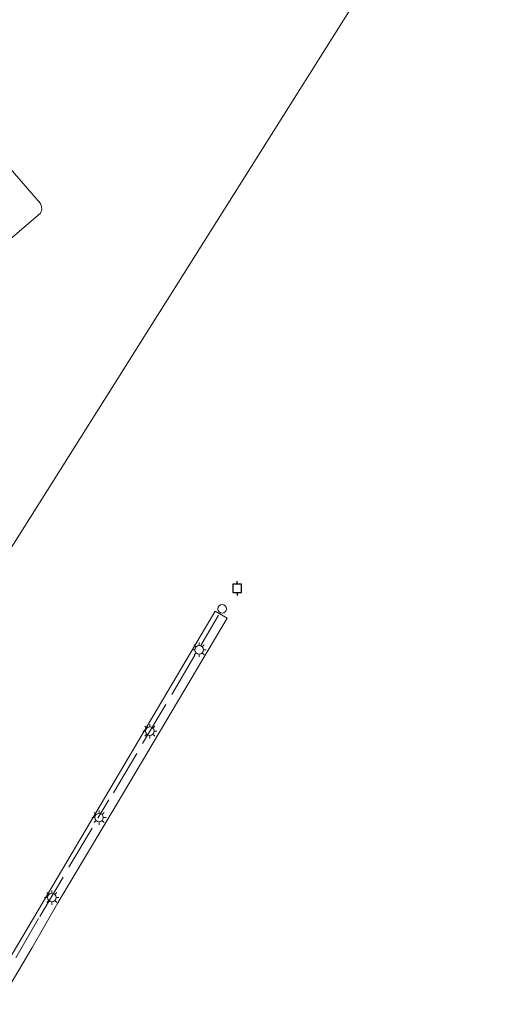
# Model space of a CAD drawing. Units: metres. Extents: x 184975 to 190011, y 349998 to 356252.
# Drawn here: x 189495 to 189580, y 350662 to 350835 of the extents above; entities that cross this region are included whole.
import ezdxf

# ---------------------------------------------------------------- set-up
doc = ezdxf.new("R2010")
doc.units = ezdxf.units.M
doc.linetypes.add('IE-TERREINAFSCHEIDING', pattern=[10, 8, -2])
doc.layers.get('0').update_dxf_attribs({"lineweight": 25})
for name, color, linetype, lineweight in [('B-ME-AL-OVERIG-GV-B6', 7, 'BV-GELEIDERAIL', 18), ('B-ME-AL-OVERIG-GV-B7', 7, 'BV-GELEIDERAIL', 18), ('B-ME-IE-MEUBILAIR_WEGMEUBILAIR-LICHTMAST-S-B2', 8, 'Continuous', 18), ('B-ME-IE-TERREINAFSCHEIDING-RASTERHEKWERK-L-B2', 8, 'IE-TERREINAFSCHEIDING', 18), ('B-ME-OG-WATER-GV-B6', 153, 'Continuous', 18), ('B-ME-VV-AFMEERCONSTRUCTIE-S-B1', 10, 'Continuous', 25), ('B-ME-VV-SCHEEPVAARTTEKENS-S-B1', 13, 'Continuous', 18)]:
    doc.layers.add(name, color=color, linetype=linetype, lineweight=lineweight)
doc.linetypes.add('BV-GELEIDERAIL', pattern='A,10,-3,[108,NLCS.SHX,S=1,R=0,X=0,Y=0],-3', length=16)

# ---------------------------------------------------------------- blocks, each defined once
blk = doc.blocks.new('meerpaal')
for p, q in [((-0.75, 0), (-1.25, 0)), ((0.75, 0.75), (-0.75, 0.75)), ((-0.75, 0.75), (-0.75, -0.75)), ((0.75, -0.75), (0.75, 0.75)), ((0.75, 0), (1.25, 0)), ((-0.75, -0.75), (0.75, -0.75))]:
    blk.add_line(p, q)
blk = doc.blocks.new('dtb')
blk.add_circle((0, 0), 0.75)
blk = doc.blocks.new('lantaarnpaal')
for p, q in [((-0.75, 0), (-1.25, 0)), ((-0.88, 0.88), (-0.53, 0.53)), ((0, 0.75), (0, 1.25)), ((0.53, 0.53), (0.88, 0.88)), ((0.75, 0), (1.25, 0)), ((-0.53, -0.53), (-0.88, -0.88)), ((0, -0.75), (0, -1.25)), ((0.53, -0.53), (0.88, -0.88))]:
    blk.add_line(p, q)
blk.add_circle((0, 0), 0.75)

msp = doc.modelspace()

# ---------------------------------------------------------------- linework, layer by layer
at = {"layer": 'B-ME-AL-OVERIG-GV-B6'}
msp.add_polyline3d([(189470.12, 350789.66, 22.59), (189470, 350790.23, 22.61), (189470.21, 350790.92, 22.61), (189471.15, 350791.75, 22.66), (189491.28, 350808.84, 22.74), (189491.77, 350809.02, 22.76), (189492.27, 350809.06, 22.77), (189492.88, 350808.85, 22.78), (189498.2, 350802.7, 22.73), (189498.36, 350802.17, 22.72), (189498.39, 350801.61, 22.72), (189498.18, 350800.99, 22.71), (189477.81, 350783.62, 22.59), (189477.32, 350783.23, 22.59), (189476.58, 350782.94, 22.61), (189476.17, 350782.97, 22.62), (189475.7, 350782.32, 22.62), (189473.71, 350783.58, 22.7), (189474.3, 350784.5, 22.71), (189470.44, 350789.11, 22.65), (189470.12, 350789.66, 22.59)], dxfattribs=at)
at = {"layer": 'B-ME-AL-OVERIG-GV-B7'}
msp.add_polyline3d([(189422.19, 350538.35, 23.76), (189416.54, 350541.68, 23.76), (189422.8, 350552.18, 22.84), (189477.56, 350644.76, 22.8), (189499.38, 350681.58, 21.63), (189528.84, 350731.22, 21.56), (189530.91, 350730.01, 21.57), (189511.61, 350697.55, 21.66), (189501.21, 350680.11, 21.62), (189496.68, 350672.18, 22.69), (189466.77, 350621.74, 22.77), (189428.57, 350557.27, 22.77), (189422.19, 350538.35, 23.76)], dxfattribs=at)
at = {"layer": 'B-ME-IE-TERREINAFSCHEIDING-RASTERHEKWERK-L-B2'}
msp.add_line((189511, 350699.41, 21.6), (189529.41, 350730.52, 21.49), dxfattribs=at)
msp.add_polyline3d([(189493.85, 350670.46, 22.65), (189498.05, 350677.74, 21.53), (189510.17, 350698.19, 21.57)], dxfattribs=at)
at = {"layer": 'B-ME-OG-WATER-GV-B6'}
for points in [[(189600.26, 350912.54, 20.73), (189488.72, 350735.57, 20.67), (189484.83, 350743.35, 20.67), (189482.9, 350742.41, 20.67), (189479.91, 350748.4, 20.7), (189479.1, 350753.04, 20.7), (189476.67, 350758.71, 20.72), (189472.5, 350766.89, 20.71), (189470.65, 350774.05, 20.7), (189470.49, 350774.43, 20.7), (189469.5, 350776.88, 20.7), (189467.66, 350781.41, 20.7), (189464.99, 350787.97, 20.71), (189459.09, 350800.76, 20.71), (189454.13, 350812.76, 20.7), (189453.12, 350815.55, 20.69), (189452.82, 350816.37, 20.69), (189450.81, 350821.89, 20.67), (189450.77, 350822.01, 20.67), (189450.07, 350823.41, 20.67), (189445.55, 350832.46, 20.67), (189443.21, 350842.15, 20.65)], [(189488.72, 350735.57, 20.67), (189600.26, 350912.54, 20.73)]]:
    msp.add_polyline3d(points, dxfattribs=at)

# ---------------------------------------------------------------- block references
at = {"layer": 'B-ME-IE-MEUBILAIR_WEGMEUBILAIR-LICHTMAST-S-B2', "rotation": 90}
for p in [(189525.99, 350724.48, 21.59), (189517.35, 350710.2, 21.57), (189508.44, 350695.05, 21.59), (189500.15, 350681.03, 21.59)]:
    msp.add_blockref('lantaarnpaal', p, dxfattribs=at)
at = {"layer": 'B-ME-VV-AFMEERCONSTRUCTIE-S-B1', "rotation": 90}
msp.add_blockref('meerpaal', (189532.68, 350735.25, 27.23), dxfattribs=at)
at = {"layer": 'B-ME-VV-SCHEEPVAARTTEKENS-S-B1', "rotation": 90}
msp.add_blockref('dtb', (189530.04, 350731.67, 21.81), dxfattribs=at)

doc.saveas('drawing.dxf')
